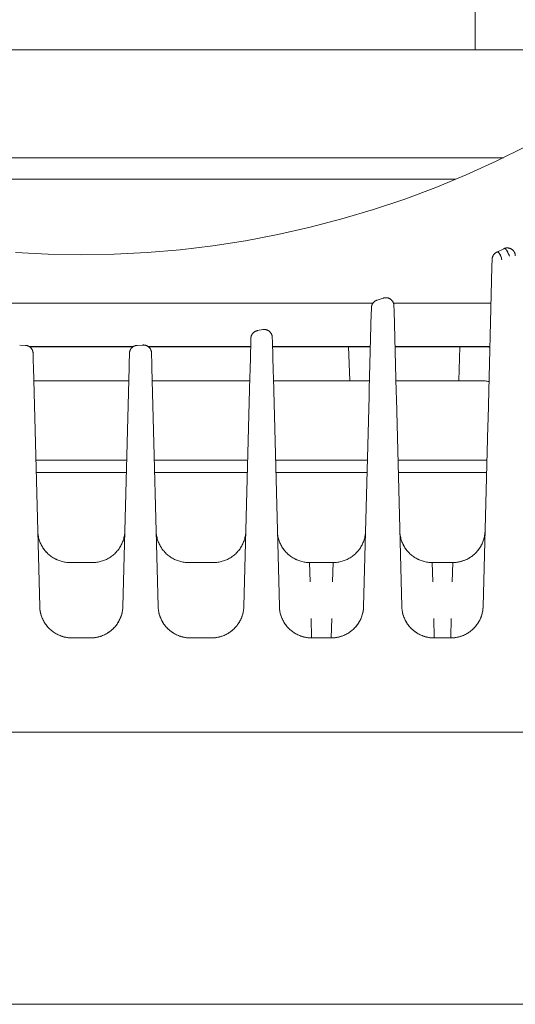
# Model space of a CAD drawing. Units: millimetres. Extents: x -1237 to 1779, y 2272 to 6119.
# Drawn here: x 164 to 210, y 5423 to 5514 of the extents above; entities that cross this region are included whole.
import ezdxf

# ---------------------------------------------------------------- set-up
doc = ezdxf.new("R2010")
doc.units = ezdxf.units.MM
doc.layers.add('Make2D$Visible$Curves$0', color=254, linetype='Continuous', lineweight=0, true_color=0xbebebe)

msp = doc.modelspace()

# ---------------------------------------------------------------- linework, layer by layer
at = {"layer": 'Make2D$Visible$Curves$0', "color": 126, "true_color": 0x008060}
for points in [[(206.6, 5511.11), (206.6, 5536.11)], [(128.4, 5511.11), (211.6, 5511.11)]]:
    msp.add_lwpolyline(points, dxfattribs=at)
at = {"layer": 'Make2D$Visible$Curves$0'}
for points in [[(213.992, 5503.595), (211.294, 5502.143), (208.548, 5500.783), (205.757, 5499.518), (202.925, 5498.349), (200.054, 5497.277), (197.149, 5496.303), (194.212, 5495.428), (191.248, 5494.654), (188.258, 5493.982), (185.248, 5493.411), (182.219, 5492.944), (179.177, 5492.579), (176.124, 5492.319), (173.064, 5492.162), (170, 5492.11), (166.936, 5492.162), (163.876, 5492.319)], [(209.241, 5492.666), (208.595, 5492.352)], [(209.241, 5492.666), (209.264, 5492.677), (209.288, 5492.687), (209.312, 5492.697), (209.337, 5492.705), (209.362, 5492.713), (209.387, 5492.72), (209.412, 5492.726), (209.437, 5492.731), (209.463, 5492.735), (209.488, 5492.738), (209.514, 5492.741), (209.54, 5492.742), (209.566, 5492.743), (209.592, 5492.742), (209.618, 5492.741), (209.644, 5492.739)], [(209.241, 5492.666), (209.245, 5492.668), (209.249, 5492.669), (209.252, 5492.671), (209.256, 5492.672), (209.26, 5492.674), (209.264, 5492.675), (209.268, 5492.676), (209.272, 5492.677), (209.275, 5492.678), (209.279, 5492.679), (209.283, 5492.68), (209.287, 5492.68), (209.291, 5492.681), (209.295, 5492.681), (209.299, 5492.681), (209.303, 5492.681), (209.307, 5492.681), (209.31, 5492.681), (209.314, 5492.681), (209.318, 5492.68), (209.322, 5492.68), (209.326, 5492.679), (209.33, 5492.679), (209.334, 5492.678), (209.338, 5492.677), (209.342, 5492.676), (209.346, 5492.675), (209.35, 5492.673), (209.354, 5492.672), (209.358, 5492.67), (209.362, 5492.669), (209.366, 5492.667), (209.37, 5492.665), (209.374, 5492.663), (209.378, 5492.661), (209.382, 5492.659), (209.386, 5492.657), (209.39, 5492.654), (209.394, 5492.652), (209.398, 5492.649), (209.402, 5492.646), (209.406, 5492.643), (209.414, 5492.637), (209.423, 5492.631), (209.431, 5492.623), (209.439, 5492.616), (209.447, 5492.608), (209.455, 5492.599), (209.464, 5492.591), (209.472, 5492.581), (209.48, 5492.571), (209.489, 5492.561), (209.497, 5492.55), (209.505, 5492.539), (209.514, 5492.527), (209.53, 5492.503), (209.547, 5492.476), (209.564, 5492.448), (209.581, 5492.417), (209.598, 5492.385), (209.616, 5492.351), (209.633, 5492.315), (209.667, 5492.238), (209.702, 5492.154), (209.737, 5492.061), (209.773, 5491.962)], [(209.773, 5491.962), (209.739, 5492.056), (209.706, 5492.144), (209.671, 5492.226), (209.637, 5492.302), (209.62, 5492.338), (209.603, 5492.372), (209.586, 5492.404), (209.569, 5492.435), (209.551, 5492.464), (209.534, 5492.491), (209.517, 5492.516), (209.5, 5492.54), (209.492, 5492.551), (209.483, 5492.562), (209.475, 5492.572), (209.466, 5492.582), (209.458, 5492.591), (209.45, 5492.6), (209.441, 5492.608), (209.433, 5492.616), (209.424, 5492.624), (209.416, 5492.631), (209.408, 5492.637), (209.404, 5492.64), (209.399, 5492.643), (209.395, 5492.646), (209.391, 5492.649), (209.387, 5492.652), (209.383, 5492.654), (209.379, 5492.657), (209.375, 5492.659), (209.371, 5492.661), (209.366, 5492.663), (209.362, 5492.665), (209.358, 5492.667), (209.354, 5492.669), (209.35, 5492.67), (209.346, 5492.672), (209.342, 5492.673), (209.338, 5492.674), (209.334, 5492.675), (209.33, 5492.676), (209.326, 5492.677), (209.322, 5492.678), (209.318, 5492.678), (209.314, 5492.679), (209.31, 5492.679), (209.306, 5492.68), (209.302, 5492.68), (209.298, 5492.68), (209.294, 5492.68), (209.29, 5492.679), (209.287, 5492.679), (209.283, 5492.679), (209.279, 5492.678), (209.275, 5492.677), (209.271, 5492.677), (209.267, 5492.676), (209.263, 5492.675), (209.26, 5492.674), (209.256, 5492.672), (209.252, 5492.671), (209.248, 5492.669), (209.245, 5492.668), (209.241, 5492.666)], [(209.644, 5492.739), (209.669, 5492.736), (209.695, 5492.732), (209.72, 5492.728), (209.745, 5492.722), (209.77, 5492.715), (209.795, 5492.708), (209.819, 5492.7), (209.844, 5492.691), (209.868, 5492.681), (209.891, 5492.67), (209.914, 5492.659), (209.937, 5492.647), (209.959, 5492.634), (209.981, 5492.62), (210.003, 5492.606), (210.023, 5492.59), (210.044, 5492.574), (210.064, 5492.558), (210.083, 5492.541), (210.101, 5492.523), (210.119, 5492.504), (210.137, 5492.485), (210.153, 5492.465), (210.169, 5492.445), (210.185, 5492.424), (210.199, 5492.403)], [(208.152, 5490.984), (208.17, 5491.696)], [(208.17, 5491.696), (208.171, 5491.721), (208.173, 5491.746), (208.176, 5491.771), (208.18, 5491.796), (208.184, 5491.821), (208.19, 5491.846), (208.196, 5491.871), (208.203, 5491.895), (208.211, 5491.919), (208.219, 5491.943), (208.229, 5491.966), (208.239, 5491.99), (208.25, 5492.012), (208.262, 5492.035), (208.274, 5492.057), (208.287, 5492.079), (208.301, 5492.1), (208.316, 5492.12), (208.331, 5492.14)], [(208.331, 5492.14), (208.348, 5492.16), (208.365, 5492.18), (208.383, 5492.198), (208.402, 5492.217), (208.421, 5492.234), (208.44, 5492.251), (208.46, 5492.268), (208.481, 5492.284)], [(208.481, 5492.284), (208.499, 5492.296), (208.517, 5492.309), (208.536, 5492.32), (208.555, 5492.331), (208.575, 5492.342), (208.595, 5492.352)], [(209.081, 5491.642), (209.051, 5491.74), (209.022, 5491.831), (208.992, 5491.915), (208.962, 5491.992), (208.947, 5492.027), (208.932, 5492.062), (208.916, 5492.094), (208.901, 5492.124), (208.886, 5492.153), (208.871, 5492.18), (208.856, 5492.205), (208.848, 5492.217), (208.84, 5492.229), (208.833, 5492.24), (208.825, 5492.25), (208.818, 5492.26), (208.81, 5492.27), (208.802, 5492.279), (208.795, 5492.288), (208.787, 5492.296), (208.779, 5492.304), (208.772, 5492.311), (208.764, 5492.318), (208.76, 5492.322), (208.756, 5492.325), (208.752, 5492.328), (208.749, 5492.331), (208.745, 5492.334), (208.741, 5492.336), (208.737, 5492.339), (208.733, 5492.341), (208.729, 5492.344), (208.726, 5492.346), (208.722, 5492.348), (208.718, 5492.35), (208.714, 5492.352), (208.71, 5492.354), (208.706, 5492.355), (208.703, 5492.357), (208.699, 5492.358), (208.695, 5492.36), (208.691, 5492.361), (208.687, 5492.362), (208.683, 5492.363), (208.679, 5492.364), (208.676, 5492.364), (208.672, 5492.365), (208.668, 5492.365), (208.664, 5492.366), (208.66, 5492.366), (208.656, 5492.366), (208.653, 5492.366), (208.649, 5492.366), (208.645, 5492.366), (208.641, 5492.365), (208.637, 5492.365), (208.633, 5492.364), (208.629, 5492.364), (208.626, 5492.363), (208.622, 5492.362), (208.618, 5492.361), (208.614, 5492.36), (208.61, 5492.358), (208.606, 5492.357), (208.603, 5492.355), (208.599, 5492.354), (208.595, 5492.352)], [(208.595, 5492.352), (208.599, 5492.354), (208.602, 5492.355), (208.606, 5492.357), (208.61, 5492.358), (208.613, 5492.359), (208.617, 5492.36), (208.621, 5492.361), (208.625, 5492.362), (208.628, 5492.363), (208.632, 5492.363), (208.636, 5492.364), (208.64, 5492.364), (208.644, 5492.365), (208.647, 5492.365), (208.651, 5492.365), (208.655, 5492.365), (208.659, 5492.364), (208.663, 5492.364), (208.667, 5492.364), (208.67, 5492.363), (208.674, 5492.362), (208.678, 5492.362), (208.682, 5492.361), (208.686, 5492.36), (208.69, 5492.358), (208.694, 5492.357), (208.697, 5492.356), (208.701, 5492.354), (208.705, 5492.352), (208.709, 5492.351), (208.713, 5492.349), (208.717, 5492.347), (208.721, 5492.345), (208.725, 5492.342), (208.729, 5492.34), (208.732, 5492.338), (208.736, 5492.335), (208.74, 5492.332), (208.744, 5492.329), (208.748, 5492.326), (208.752, 5492.323), (208.756, 5492.32), (208.764, 5492.314), (208.772, 5492.306), (208.779, 5492.299), (208.787, 5492.291), (208.795, 5492.282), (208.803, 5492.273), (208.811, 5492.264), (208.818, 5492.254), (208.826, 5492.243), (208.834, 5492.232), (208.842, 5492.221), (208.857, 5492.197), (208.873, 5492.171), (208.888, 5492.144), (208.903, 5492.115), (208.919, 5492.084), (208.934, 5492.052), (208.949, 5492.018), (208.964, 5491.982), (208.994, 5491.906), (209.024, 5491.824), (209.052, 5491.736), (209.081, 5491.642)], [(210.199, 5492.403), (210.213, 5492.381), (210.226, 5492.359), (210.238, 5492.336), (210.25, 5492.313), (210.261, 5492.289), (210.27, 5492.265), (210.279, 5492.241), (210.288, 5492.216), (210.295, 5492.191), (210.301, 5492.166), (210.307, 5492.141), (210.311, 5492.115), (210.315, 5492.09), (210.318, 5492.064), (210.32, 5492.038), (210.321, 5492.012)], [(207.783, 5476.884), (208.152, 5490.984)], [(198.056, 5488.086), (197.471, 5487.894)], [(198.056, 5488.086), (198.079, 5488.093), (198.102, 5488.099), (198.125, 5488.105), (198.148, 5488.11), (198.172, 5488.114), (198.195, 5488.118), (198.219, 5488.12), (198.242, 5488.122), (198.266, 5488.124)], [(198.266, 5488.124), (198.292, 5488.124), (198.318, 5488.124), (198.345, 5488.122), (198.371, 5488.12), (198.396, 5488.117), (198.422, 5488.112), (198.448, 5488.107), (198.473, 5488.102), (198.499, 5488.095), (198.524, 5488.087), (198.548, 5488.079), (198.573, 5488.069), (198.597, 5488.059), (198.62, 5488.048), (198.644, 5488.036), (198.667, 5488.023), (198.689, 5488.01), (198.711, 5487.996), (198.732, 5487.981), (198.753, 5487.965), (198.774, 5487.949), (198.793, 5487.932), (198.813, 5487.914), (198.831, 5487.895), (198.849, 5487.876), (198.866, 5487.857), (198.883, 5487.836), (198.898, 5487.816), (198.913, 5487.794), (198.928, 5487.772), (198.941, 5487.75), (198.954, 5487.727), (198.966, 5487.704), (198.977, 5487.68), (198.987, 5487.656)], [(197.088, 5487.61), (142.912, 5487.61)], [(196.946, 5486.943), (196.952, 5487.173)], [(196.952, 5487.186), (196.953, 5487.2)], [(196.952, 5487.173), (196.952, 5487.186)], [(196.953, 5487.2), (196.954, 5487.226), (196.956, 5487.251), (196.959, 5487.277), (196.962, 5487.302), (196.967, 5487.327), (196.972, 5487.352), (196.979, 5487.377), (196.986, 5487.402), (196.994, 5487.426), (197.003, 5487.45), (197.012, 5487.474), (197.023, 5487.497), (197.034, 5487.52), (197.046, 5487.543), (197.059, 5487.565), (197.072, 5487.587), (197.087, 5487.608), (197.102, 5487.629), (197.117, 5487.649), (197.134, 5487.669), (197.151, 5487.688), (197.168, 5487.707), (197.187, 5487.725), (197.206, 5487.742), (197.225, 5487.759), (197.245, 5487.775), (197.266, 5487.79), (197.287, 5487.805), (197.308, 5487.819), (197.33, 5487.832), (197.353, 5487.844), (197.376, 5487.856), (197.399, 5487.866), (197.423, 5487.876), (197.447, 5487.885), (197.471, 5487.894)], [(198.961, 5487.715), (198.963, 5487.71)], [(198.987, 5487.656), (198.996, 5487.633), (199.004, 5487.61), (199.012, 5487.587), (199.018, 5487.563), (199.024, 5487.539), (199.029, 5487.515), (199.033, 5487.491), (199.037, 5487.467), (199.039, 5487.443), (199.041, 5487.418), (199.042, 5487.394)], [(208.063, 5487.61), (199.005, 5487.61)], [(199.042, 5487.394), (199.055, 5486.897)], [(196.754, 5479.605), (196.94, 5486.704)], [(196.94, 5486.704), (196.946, 5486.943)], [(199.055, 5486.897), (199.252, 5479.398)], [(185.743, 5483.978), (185.753, 5484.348)], [(185.753, 5484.348), (185.754, 5484.374), (185.756, 5484.4), (185.759, 5484.426), (185.763, 5484.452), (185.768, 5484.478), (185.773, 5484.503), (185.78, 5484.529), (185.787, 5484.554), (185.796, 5484.578), (185.805, 5484.603), (185.815, 5484.627), (185.826, 5484.651), (185.837, 5484.674), (185.85, 5484.697), (185.863, 5484.72), (185.877, 5484.742), (185.892, 5484.763), (185.907, 5484.784), (185.924, 5484.805), (185.941, 5484.825), (185.958, 5484.844), (185.977, 5484.863), (185.995, 5484.881), (186.015, 5484.898), (186.035, 5484.915), (186.056, 5484.931), (186.077, 5484.946), (186.099, 5484.96), (186.121, 5484.974), (186.144, 5484.987), (186.167, 5484.999), (186.191, 5485.01), (186.215, 5485.021), (186.239, 5485.03), (186.264, 5485.039), (186.289, 5485.047), (186.314, 5485.054), (186.339, 5485.06), (186.365, 5485.066)], [(186.853, 5485.158), (186.365, 5485.066)], [(186.853, 5485.158), (186.878, 5485.163), (186.904, 5485.166), (186.93, 5485.169), (186.956, 5485.171), (186.982, 5485.172), (187.008, 5485.172), (187.034, 5485.171), (187.06, 5485.169), (187.086, 5485.166), (187.112, 5485.163), (187.137, 5485.158), (187.163, 5485.153), (187.188, 5485.146), (187.213, 5485.139), (187.238, 5485.131), (187.262, 5485.122), (187.287, 5485.113), (187.31, 5485.102), (187.334, 5485.091), (187.357, 5485.079), (187.379, 5485.066), (187.401, 5485.052), (187.423, 5485.038), (187.444, 5485.022), (187.465, 5485.006), (187.485, 5484.99), (187.504, 5484.972), (187.523, 5484.954), (187.541, 5484.936), (187.559, 5484.916), (187.575, 5484.897), (187.592, 5484.876), (187.607, 5484.855), (187.622, 5484.834), (187.636, 5484.812), (187.649, 5484.789), (187.661, 5484.766), (187.673, 5484.743), (187.683, 5484.719), (187.693, 5484.695), (187.702, 5484.671), (187.71, 5484.646), (187.718, 5484.621), (187.724, 5484.596), (187.73, 5484.571), (187.735, 5484.545), (187.738, 5484.519), (187.741, 5484.493), (187.743, 5484.467), (187.745, 5484.441)], [(187.745, 5484.441), (187.754, 5484.071)], [(164.817, 5483.699), (164.276, 5483.732)], [(164.817, 5483.699), (164.843, 5483.697), (164.869, 5483.694), (164.894, 5483.691), (164.92, 5483.686), (164.945, 5483.68), (164.97, 5483.674), (164.995, 5483.667), (165.02, 5483.659), (165.044, 5483.65), (165.068, 5483.64), (165.092, 5483.629), (165.115, 5483.618), (165.138, 5483.606), (165.16, 5483.593), (165.182, 5483.579), (165.204, 5483.565), (165.225, 5483.549), (165.245, 5483.533), (165.265, 5483.517), (165.284, 5483.499), (165.303, 5483.481), (165.321, 5483.463), (165.338, 5483.443), (165.355, 5483.424), (165.371, 5483.403), (165.386, 5483.382), (165.401, 5483.361), (165.415, 5483.339), (165.428, 5483.317), (165.44, 5483.294), (165.452, 5483.27), (165.462, 5483.247), (165.472, 5483.223), (165.481, 5483.199), (165.489, 5483.174), (165.497, 5483.149), (165.503, 5483.124), (165.509, 5483.099), (165.513, 5483.073), (165.517, 5483.047), (165.52, 5483.022), (165.522, 5482.996), (165.523, 5482.97)], [(165.139, 5483.605), (174.861, 5483.605)], [(165.2, 5483.567), (174.8, 5483.567)], [(174.477, 5482.97), (174.478, 5482.996), (174.48, 5483.022), (174.483, 5483.047), (174.487, 5483.073), (174.491, 5483.099), (174.497, 5483.124), (174.503, 5483.149), (174.511, 5483.174), (174.519, 5483.199), (174.528, 5483.223), (174.538, 5483.247), (174.548, 5483.27), (174.56, 5483.294), (174.572, 5483.317), (174.585, 5483.339), (174.599, 5483.361), (174.614, 5483.382), (174.629, 5483.403), (174.645, 5483.424), (174.662, 5483.443), (174.679, 5483.463), (174.697, 5483.481), (174.716, 5483.499), (174.735, 5483.517), (174.755, 5483.533), (174.775, 5483.549), (174.796, 5483.565), (174.818, 5483.579), (174.84, 5483.593), (174.862, 5483.606), (174.885, 5483.618), (174.908, 5483.629), (174.932, 5483.64), (174.956, 5483.65), (174.98, 5483.659), (175.005, 5483.667), (175.03, 5483.674), (175.055, 5483.68), (175.08, 5483.686), (175.106, 5483.691), (175.131, 5483.694), (175.157, 5483.697), (175.183, 5483.699)], [(175.724, 5483.732), (175.183, 5483.699)], [(175.724, 5483.732), (175.75, 5483.734), (175.776, 5483.734), (175.801, 5483.733), (175.827, 5483.732), (175.852, 5483.73), (175.878, 5483.726), (175.903, 5483.722), (175.928, 5483.717), (175.953, 5483.712), (175.978, 5483.705), (176.003, 5483.698), (176.027, 5483.689), (176.051, 5483.68), (176.075, 5483.67), (176.098, 5483.659), (176.121, 5483.648), (176.144, 5483.636), (176.166, 5483.623), (176.187, 5483.609), (176.208, 5483.594), (176.229, 5483.579), (176.249, 5483.563), (176.269, 5483.546), (176.288, 5483.529), (176.306, 5483.511), (176.324, 5483.492), (176.341, 5483.473), (176.357, 5483.453), (176.373, 5483.433), (176.388, 5483.412), (176.402, 5483.391), (176.416, 5483.369), (176.429, 5483.347), (176.441, 5483.324), (176.452, 5483.301), (176.462, 5483.278), (176.472, 5483.254), (176.481, 5483.23), (176.489, 5483.206), (176.496, 5483.181), (176.502, 5483.156), (176.508, 5483.131), (176.513, 5483.106), (176.516, 5483.08), (176.519, 5483.055), (176.521, 5483.029), (176.522, 5483.003)], [(176.193, 5483.605), (185.734, 5483.605)], [(176.244, 5483.567), (185.733, 5483.567)], [(185.676, 5481.392), (185.743, 5483.978)], [(187.754, 5484.071), (187.827, 5481.313)], [(187.766, 5483.605), (196.859, 5483.605)], [(187.768, 5483.567), (194.827, 5483.567)], [(194.827, 5483.567), (196.858, 5483.567)], [(194.937, 5480.424), (194.827, 5483.567)], [(199.141, 5483.605), (207.602, 5483.605)], [(199.143, 5483.567), (205.173, 5483.567)], [(205.173, 5483.567), (205.063, 5480.423)], [(205.173, 5483.567), (207.602, 5483.567)], [(207.602, 5483.605), (207.653, 5483.605), (207.704, 5483.602), (207.755, 5483.598), (207.806, 5483.591), (207.857, 5483.584), (207.907, 5483.574), (207.957, 5483.563)], [(207.602, 5483.567), (207.653, 5483.566), (207.704, 5483.564), (207.755, 5483.559), (207.806, 5483.553), (207.856, 5483.545), (207.907, 5483.536), (207.956, 5483.525)], [(165.523, 5482.97), (165.531, 5482.659)], [(165.531, 5482.659), (165.541, 5482.275)], [(174.459, 5482.275), (174.469, 5482.659)], [(174.469, 5482.659), (174.477, 5482.97)], [(176.522, 5483.003), (176.53, 5482.692)], [(176.53, 5482.692), (176.542, 5482.252)], [(165.541, 5482.275), (165.558, 5481.654)], [(165.558, 5481.654), (166.138, 5459.47)], [(173.862, 5459.47), (174.442, 5481.654)], [(174.442, 5481.654), (174.459, 5482.275)], [(176.542, 5482.252), (176.558, 5481.629)], [(176.558, 5481.629), (177.138, 5459.47)], [(185.102, 5459.47), (185.659, 5480.768)], [(185.659, 5480.768), (185.676, 5481.392)], [(187.827, 5481.313), (187.843, 5480.684)], [(187.843, 5480.684), (188.398, 5459.47)], [(174.41, 5480.423), (165.59, 5480.423)], [(185.65, 5480.423), (176.59, 5480.423)], [(196.775, 5480.423), (187.85, 5480.423)], [(207.146, 5480.423), (199.225, 5480.423)], [(207.873, 5480.334), (207.784, 5480.355), (207.694, 5480.373), (207.603, 5480.388), (207.512, 5480.401), (207.421, 5480.411), (207.33, 5480.418), (207.238, 5480.422), (207.146, 5480.423)], [(196.227, 5459.47), (196.737, 5478.972)], [(196.737, 5478.972), (196.754, 5479.605)], [(199.252, 5479.398), (199.268, 5478.758)], [(199.268, 5478.758), (199.773, 5459.47)], [(207.327, 5459.47), (207.766, 5476.239)], [(207.766, 5476.239), (207.783, 5476.884)], [(165.783, 5473.047), (174.218, 5473.047)], [(176.783, 5473.047), (185.457, 5473.047)], [(188.043, 5473.047), (196.582, 5473.047)], [(199.418, 5473.047), (207.682, 5473.047)], [(165.813, 5471.911), (174.188, 5471.911)], [(176.813, 5471.911), (185.428, 5471.911)], [(188.073, 5471.911), (196.553, 5471.911)], [(199.448, 5471.911), (207.652, 5471.911)], [(168.954, 5463.548), (168.851, 5463.55), (168.748, 5463.555), (168.646, 5463.564), (168.544, 5463.576), (168.442, 5463.592), (168.341, 5463.611), (168.24, 5463.634), (168.141, 5463.66), (168.042, 5463.69), (167.945, 5463.723), (167.848, 5463.759), (167.753, 5463.799), (167.659, 5463.842), (167.567, 5463.888), (167.477, 5463.937), (167.388, 5463.989), (167.301, 5464.044), (167.216, 5464.103), (167.133, 5464.164), (167.053, 5464.228), (166.974, 5464.294), (166.898, 5464.364), (166.824, 5464.435), (166.753, 5464.51), (166.684, 5464.586), (166.618, 5464.666), (166.555, 5464.747), (166.495, 5464.83), (166.437, 5464.916), (166.383, 5465.003), (166.331, 5465.092), (166.283, 5465.183), (166.237, 5465.275), (166.195, 5465.369), (166.157, 5465.465), (166.121, 5465.561), (166.089, 5465.659), (166.06, 5465.758), (166.035, 5465.858), (166.013, 5465.958), (165.994, 5466.06), (165.979, 5466.162), (165.968, 5466.264), (165.96, 5466.367), (165.955, 5466.47)], [(174.045, 5466.47), (174.04, 5466.367), (174.032, 5466.264), (174.021, 5466.162), (174.006, 5466.06), (173.987, 5465.958), (173.965, 5465.858), (173.94, 5465.758), (173.911, 5465.659), (173.879, 5465.561), (173.843, 5465.465), (173.805, 5465.369), (173.763, 5465.275), (173.717, 5465.183), (173.669, 5465.092), (173.617, 5465.003), (173.563, 5464.916), (173.505, 5464.83), (173.445, 5464.747), (173.382, 5464.666), (173.316, 5464.586), (173.247, 5464.51), (173.176, 5464.435), (173.102, 5464.364), (173.026, 5464.294), (172.947, 5464.228), (172.867, 5464.164), (172.784, 5464.103), (172.699, 5464.044), (172.612, 5463.989), (172.523, 5463.937), (172.433, 5463.888), (172.341, 5463.842), (172.247, 5463.799), (172.152, 5463.759), (172.055, 5463.723), (171.958, 5463.69), (171.859, 5463.66), (171.76, 5463.634), (171.659, 5463.611), (171.558, 5463.592), (171.456, 5463.576), (171.354, 5463.564), (171.252, 5463.555), (171.149, 5463.55), (171.046, 5463.548)], [(179.954, 5463.548), (179.851, 5463.55), (179.748, 5463.555), (179.646, 5463.564), (179.544, 5463.576), (179.442, 5463.592), (179.341, 5463.611), (179.24, 5463.634), (179.141, 5463.66), (179.042, 5463.69), (178.945, 5463.723), (178.848, 5463.759), (178.753, 5463.799), (178.659, 5463.842), (178.567, 5463.888), (178.477, 5463.937), (178.388, 5463.989), (178.301, 5464.044), (178.216, 5464.103), (178.133, 5464.164), (178.053, 5464.228), (177.974, 5464.294), (177.898, 5464.364), (177.824, 5464.435), (177.753, 5464.51), (177.684, 5464.586), (177.618, 5464.666), (177.555, 5464.747), (177.495, 5464.83), (177.437, 5464.916), (177.383, 5465.003), (177.331, 5465.092), (177.283, 5465.183), (177.237, 5465.275), (177.195, 5465.369), (177.157, 5465.465), (177.121, 5465.561), (177.089, 5465.659), (177.06, 5465.758), (177.035, 5465.858), (177.013, 5465.958), (176.994, 5466.06), (176.979, 5466.162), (176.968, 5466.264), (176.96, 5466.367), (176.955, 5466.47)], [(182.286, 5463.548), (182.389, 5463.55), (182.492, 5463.555), (182.594, 5463.564), (182.696, 5463.576), (182.798, 5463.592), (182.899, 5463.611), (183, 5463.634), (183.099, 5463.66), (183.198, 5463.69), (183.295, 5463.723), (183.392, 5463.759), (183.487, 5463.799), (183.581, 5463.842), (183.673, 5463.888), (183.763, 5463.937), (183.852, 5463.989), (183.939, 5464.044), (184.024, 5464.103), (184.107, 5464.164), (184.187, 5464.228), (184.266, 5464.294), (184.342, 5464.364), (184.416, 5464.435), (184.487, 5464.51), (184.556, 5464.586), (184.622, 5464.666), (184.685, 5464.747), (184.745, 5464.83), (184.803, 5464.916), (184.857, 5465.003), (184.909, 5465.092), (184.957, 5465.183), (185.003, 5465.275), (185.045, 5465.369), (185.083, 5465.465), (185.119, 5465.561), (185.151, 5465.659), (185.18, 5465.758), (185.205, 5465.858), (185.227, 5465.958), (185.246, 5466.06), (185.261, 5466.162), (185.272, 5466.264), (185.28, 5466.367), (185.285, 5466.47)], [(191.214, 5463.548), (191.111, 5463.55), (191.008, 5463.555), (190.906, 5463.564), (190.804, 5463.576), (190.702, 5463.592), (190.601, 5463.611), (190.5, 5463.634), (190.401, 5463.66), (190.302, 5463.69), (190.205, 5463.723), (190.108, 5463.759), (190.013, 5463.799), (189.919, 5463.842), (189.827, 5463.888), (189.737, 5463.937), (189.648, 5463.989), (189.561, 5464.044), (189.476, 5464.103), (189.393, 5464.164), (189.313, 5464.228), (189.234, 5464.294), (189.158, 5464.364), (189.084, 5464.435), (189.013, 5464.51), (188.944, 5464.586), (188.878, 5464.666), (188.815, 5464.747), (188.755, 5464.83), (188.697, 5464.916), (188.643, 5465.003), (188.591, 5465.092), (188.543, 5465.183), (188.497, 5465.275), (188.455, 5465.369), (188.417, 5465.465), (188.381, 5465.561), (188.349, 5465.659), (188.32, 5465.758), (188.295, 5465.858), (188.273, 5465.958), (188.254, 5466.06), (188.239, 5466.162), (188.228, 5466.264), (188.22, 5466.367), (188.215, 5466.47)], [(196.41, 5466.47), (196.405, 5466.367), (196.397, 5466.264), (196.386, 5466.162), (196.371, 5466.06), (196.352, 5465.958), (196.33, 5465.858), (196.305, 5465.758), (196.276, 5465.659), (196.244, 5465.561), (196.208, 5465.465), (196.17, 5465.369), (196.128, 5465.275), (196.082, 5465.183), (196.034, 5465.092), (195.982, 5465.003), (195.928, 5464.916), (195.87, 5464.83), (195.81, 5464.747), (195.747, 5464.666), (195.681, 5464.586), (195.612, 5464.51), (195.541, 5464.435), (195.467, 5464.364), (195.391, 5464.294), (195.312, 5464.228), (195.232, 5464.164), (195.149, 5464.103), (195.064, 5464.044), (194.977, 5463.989), (194.888, 5463.937), (194.798, 5463.888), (194.706, 5463.842), (194.612, 5463.799), (194.517, 5463.759), (194.42, 5463.723), (194.323, 5463.69), (194.224, 5463.66), (194.125, 5463.634), (194.024, 5463.611), (193.923, 5463.592), (193.821, 5463.576), (193.719, 5463.564), (193.617, 5463.555), (193.514, 5463.55), (193.411, 5463.548)], [(202.589, 5463.548), (202.486, 5463.55), (202.383, 5463.555), (202.281, 5463.564), (202.179, 5463.576), (202.077, 5463.592), (201.976, 5463.611), (201.875, 5463.634), (201.776, 5463.66), (201.677, 5463.69), (201.58, 5463.723), (201.483, 5463.759), (201.388, 5463.799), (201.294, 5463.842), (201.202, 5463.888), (201.112, 5463.937), (201.023, 5463.989), (200.936, 5464.044), (200.851, 5464.103), (200.768, 5464.164), (200.688, 5464.228), (200.609, 5464.294), (200.533, 5464.364), (200.459, 5464.435), (200.388, 5464.51), (200.319, 5464.586), (200.253, 5464.666), (200.19, 5464.747), (200.13, 5464.83), (200.072, 5464.916), (200.018, 5465.003), (199.966, 5465.092), (199.918, 5465.183), (199.872, 5465.275), (199.83, 5465.369), (199.792, 5465.465), (199.756, 5465.561), (199.724, 5465.659), (199.695, 5465.758), (199.67, 5465.858), (199.648, 5465.958), (199.629, 5466.06), (199.614, 5466.162), (199.603, 5466.264), (199.595, 5466.367), (199.59, 5466.47)], [(204.511, 5463.548), (204.583, 5463.549), (204.656, 5463.552), (204.728, 5463.556), (204.8, 5463.562), (204.872, 5463.571), (204.944, 5463.58), (205.016, 5463.592), (205.087, 5463.605), (205.158, 5463.62), (205.228, 5463.637), (205.298, 5463.655), (205.368, 5463.675), (205.437, 5463.697), (205.505, 5463.72), (205.573, 5463.745), (205.64, 5463.771), (205.707, 5463.8), (205.773, 5463.829), (205.838, 5463.86), (205.903, 5463.893), (205.967, 5463.927), (206.03, 5463.963), (206.092, 5464), (206.153, 5464.039), (206.213, 5464.079), (206.272, 5464.12), (206.33, 5464.163), (206.387, 5464.208), (206.443, 5464.254), (206.498, 5464.301), (206.552, 5464.349), (206.604, 5464.399), (206.655, 5464.45), (206.705, 5464.503), (206.754, 5464.556), (206.801, 5464.611), (206.847, 5464.667), (206.891, 5464.724), (206.935, 5464.782), (206.976, 5464.841), (207.016, 5464.901), (207.055, 5464.962), (207.093, 5465.024), (207.129, 5465.087), (207.163, 5465.151), (207.196, 5465.215), (207.227, 5465.28), (207.257, 5465.346), (207.285, 5465.413), (207.312, 5465.48), (207.337, 5465.548), (207.36, 5465.616), (207.382, 5465.685), (207.402, 5465.755), (207.421, 5465.825), (207.438, 5465.895), (207.453, 5465.966), (207.466, 5466.037), (207.478, 5466.109), (207.488, 5466.18), (207.496, 5466.252), (207.502, 5466.325), (207.507, 5466.397), (207.51, 5466.47)], [(207.51, 5466.47), (207.505, 5466.367), (207.497, 5466.264), (207.486, 5466.162), (207.471, 5466.06), (207.452, 5465.958), (207.43, 5465.858), (207.405, 5465.758), (207.376, 5465.659), (207.344, 5465.561), (207.308, 5465.465), (207.27, 5465.369), (207.228, 5465.275), (207.182, 5465.183), (207.134, 5465.092), (207.082, 5465.003), (207.028, 5464.916), (206.97, 5464.83), (206.91, 5464.747), (206.847, 5464.666), (206.781, 5464.586), (206.712, 5464.51), (206.641, 5464.435), (206.567, 5464.364), (206.491, 5464.294), (206.412, 5464.228), (206.332, 5464.164), (206.249, 5464.103), (206.164, 5464.044), (206.077, 5463.989), (205.988, 5463.937), (205.898, 5463.888), (205.806, 5463.842), (205.712, 5463.799), (205.617, 5463.759), (205.52, 5463.723), (205.423, 5463.69), (205.324, 5463.66), (205.225, 5463.634), (205.124, 5463.611), (205.023, 5463.592), (204.921, 5463.576), (204.819, 5463.564), (204.717, 5463.555), (204.614, 5463.55), (204.511, 5463.548)], [(166.281, 5465.187), (166.329, 5465.096), (166.381, 5465.007), (166.435, 5464.919), (166.493, 5464.833), (166.553, 5464.75), (166.616, 5464.668), (166.682, 5464.589), (166.751, 5464.512), (166.822, 5464.438), (166.896, 5464.366), (166.972, 5464.296), (167.051, 5464.229), (167.131, 5464.165), (167.214, 5464.104), (167.299, 5464.046), (167.386, 5463.99), (167.475, 5463.938), (167.566, 5463.889), (167.658, 5463.843), (167.752, 5463.8), (167.847, 5463.76), (167.943, 5463.724), (168.041, 5463.691), (168.14, 5463.661), (168.239, 5463.635), (168.34, 5463.612), (168.441, 5463.592), (168.543, 5463.576), (168.645, 5463.564), (168.748, 5463.555), (168.851, 5463.55), (168.954, 5463.548)], [(188.541, 5465.187), (188.589, 5465.096), (188.641, 5465.007), (188.695, 5464.919), (188.753, 5464.833), (188.813, 5464.75), (188.876, 5464.668), (188.942, 5464.589), (189.011, 5464.512), (189.082, 5464.438), (189.156, 5464.366), (189.232, 5464.296), (189.311, 5464.229), (189.391, 5464.165), (189.474, 5464.104), (189.559, 5464.046), (189.646, 5463.99), (189.735, 5463.938), (189.826, 5463.889), (189.918, 5463.843), (190.012, 5463.8), (190.107, 5463.76), (190.203, 5463.724), (190.301, 5463.691), (190.4, 5463.661), (190.499, 5463.635), (190.6, 5463.612), (190.701, 5463.592), (190.803, 5463.576), (190.905, 5463.564), (191.008, 5463.555), (191.111, 5463.55), (191.214, 5463.548)], [(199.916, 5465.187), (199.964, 5465.096), (200.016, 5465.007), (200.07, 5464.919), (200.128, 5464.833), (200.188, 5464.75), (200.251, 5464.668), (200.317, 5464.589), (200.386, 5464.512), (200.457, 5464.438), (200.531, 5464.366), (200.607, 5464.296), (200.686, 5464.229), (200.766, 5464.165), (200.849, 5464.104), (200.934, 5464.046), (201.021, 5463.99), (201.11, 5463.938), (201.201, 5463.889), (201.293, 5463.843), (201.387, 5463.8), (201.482, 5463.76), (201.578, 5463.724), (201.676, 5463.691), (201.775, 5463.661), (201.874, 5463.635), (201.975, 5463.612), (202.076, 5463.592), (202.178, 5463.576), (202.28, 5463.564), (202.383, 5463.555), (202.486, 5463.55), (202.589, 5463.548)], [(168.954, 5463.548), (171.046, 5463.548)], [(179.954, 5463.548), (182.286, 5463.548)], [(191.214, 5463.548), (191.276, 5461.74)], [(191.214, 5463.548), (193.411, 5463.548)], [(193.349, 5461.74), (193.411, 5463.548)], [(202.589, 5463.548), (202.651, 5461.74)], [(202.589, 5463.548), (204.511, 5463.548)], [(204.449, 5461.74), (204.511, 5463.548)], [(166.464, 5458.187), (166.419, 5458.279), (166.377, 5458.373), (166.339, 5458.468), (166.303, 5458.564), (166.271, 5458.662), (166.243, 5458.76), (166.217, 5458.86), (166.195, 5458.96), (166.177, 5459.061), (166.162, 5459.163), (166.151, 5459.265), (166.143, 5459.367), (166.138, 5459.47)], [(169.137, 5456.548), (169.065, 5456.549), (168.992, 5456.552), (168.92, 5456.556), (168.848, 5456.562), (168.776, 5456.571), (168.704, 5456.58), (168.633, 5456.592), (168.562, 5456.605), (168.491, 5456.62), (168.42, 5456.637), (168.35, 5456.655), (168.281, 5456.675), (168.212, 5456.697), (168.143, 5456.72), (168.075, 5456.745), (168.008, 5456.771), (167.941, 5456.8), (167.875, 5456.829), (167.81, 5456.86), (167.745, 5456.893), (167.682, 5456.927), (167.619, 5456.963), (167.557, 5457), (167.496, 5457.039), (167.436, 5457.079), (167.376, 5457.12), (167.318, 5457.163), (167.261, 5457.208), (167.205, 5457.254), (167.15, 5457.301), (167.097, 5457.349), (167.044, 5457.399), (166.993, 5457.45), (166.943, 5457.503), (166.894, 5457.556), (166.847, 5457.611), (166.801, 5457.667), (166.757, 5457.724), (166.714, 5457.782), (166.672, 5457.841), (166.632, 5457.901), (166.593, 5457.962), (166.556, 5458.024), (166.52, 5458.087), (166.485, 5458.151), (166.453, 5458.215), (166.421, 5458.28), (166.391, 5458.346), (166.363, 5458.413), (166.337, 5458.48), (166.312, 5458.548), (166.288, 5458.616), (166.266, 5458.685), (166.246, 5458.755), (166.228, 5458.825), (166.211, 5458.895), (166.196, 5458.966), (166.182, 5459.037), (166.17, 5459.109), (166.161, 5459.18), (166.152, 5459.252), (166.146, 5459.325), (166.141, 5459.397), (166.138, 5459.47)], [(173.862, 5459.47), (173.857, 5459.367), (173.849, 5459.264), (173.838, 5459.162), (173.823, 5459.06), (173.804, 5458.958), (173.782, 5458.858), (173.757, 5458.758), (173.728, 5458.659), (173.696, 5458.561), (173.66, 5458.465), (173.621, 5458.369), (173.579, 5458.275), (173.534, 5458.183), (173.486, 5458.092), (173.434, 5458.003), (173.379, 5457.916), (173.322, 5457.83), (173.262, 5457.747), (173.198, 5457.666), (173.132, 5457.586), (173.064, 5457.51), (172.992, 5457.435), (172.919, 5457.364), (172.843, 5457.294), (172.764, 5457.228), (172.683, 5457.164), (172.6, 5457.103), (172.515, 5457.044), (172.429, 5456.989), (172.34, 5456.937), (172.249, 5456.888), (172.157, 5456.842), (172.064, 5456.799), (171.969, 5456.759), (171.872, 5456.723), (171.775, 5456.69), (171.676, 5456.66), (171.576, 5456.634), (171.476, 5456.611), (171.375, 5456.592), (171.273, 5456.576), (171.171, 5456.564), (171.068, 5456.555), (170.965, 5456.55), (170.863, 5456.548)], [(173.862, 5459.47), (173.859, 5459.397), (173.854, 5459.325), (173.848, 5459.252), (173.839, 5459.18), (173.83, 5459.109), (173.818, 5459.037), (173.804, 5458.966), (173.789, 5458.895), (173.772, 5458.825), (173.754, 5458.755), (173.734, 5458.685), (173.712, 5458.616), (173.688, 5458.548), (173.663, 5458.48), (173.637, 5458.413), (173.609, 5458.346), (173.579, 5458.28), (173.547, 5458.215), (173.515, 5458.151), (173.48, 5458.087), (173.444, 5458.024), (173.407, 5457.962), (173.368, 5457.901), (173.328, 5457.841), (173.286, 5457.782), (173.243, 5457.724), (173.199, 5457.667), (173.153, 5457.611), (173.106, 5457.556), (173.057, 5457.503), (173.007, 5457.45), (172.956, 5457.399), (172.903, 5457.349), (172.85, 5457.301), (172.795, 5457.254), (172.739, 5457.208), (172.682, 5457.163), (172.624, 5457.12), (172.564, 5457.079), (172.504, 5457.039), (172.443, 5457), (172.381, 5456.963), (172.318, 5456.927), (172.255, 5456.893), (172.19, 5456.86), (172.125, 5456.829), (172.059, 5456.8), (171.992, 5456.771), (171.925, 5456.745), (171.857, 5456.72), (171.788, 5456.697), (171.719, 5456.675), (171.65, 5456.655), (171.58, 5456.637), (171.509, 5456.62), (171.438, 5456.605), (171.367, 5456.592), (171.296, 5456.58), (171.224, 5456.571), (171.152, 5456.562), (171.08, 5456.556), (171.008, 5456.552), (170.935, 5456.549), (170.863, 5456.548)], [(177.464, 5458.187), (177.419, 5458.279), (177.377, 5458.373), (177.339, 5458.468), (177.303, 5458.564), (177.271, 5458.662), (177.243, 5458.76), (177.217, 5458.86), (177.195, 5458.96), (177.177, 5459.061), (177.162, 5459.163), (177.151, 5459.265), (177.143, 5459.367), (177.138, 5459.47)], [(180.137, 5456.548), (180.065, 5456.549), (179.992, 5456.552), (179.92, 5456.556), (179.848, 5456.562), (179.776, 5456.571), (179.704, 5456.58), (179.633, 5456.592), (179.562, 5456.605), (179.491, 5456.62), (179.42, 5456.637), (179.35, 5456.655), (179.281, 5456.675), (179.212, 5456.697), (179.143, 5456.72), (179.075, 5456.745), (179.008, 5456.771), (178.941, 5456.8), (178.875, 5456.829), (178.81, 5456.86), (178.745, 5456.893), (178.682, 5456.927), (178.619, 5456.963), (178.557, 5457), (178.496, 5457.039), (178.436, 5457.079), (178.376, 5457.12), (178.318, 5457.163), (178.261, 5457.208), (178.205, 5457.254), (178.15, 5457.301), (178.097, 5457.349), (178.044, 5457.399), (177.993, 5457.45), (177.943, 5457.503), (177.894, 5457.556), (177.847, 5457.611), (177.801, 5457.667), (177.757, 5457.724), (177.714, 5457.782), (177.672, 5457.841), (177.632, 5457.901), (177.593, 5457.962), (177.556, 5458.024), (177.52, 5458.087), (177.485, 5458.151), (177.453, 5458.215), (177.421, 5458.28), (177.391, 5458.346), (177.363, 5458.413), (177.337, 5458.48), (177.312, 5458.548), (177.288, 5458.616), (177.266, 5458.685), (177.246, 5458.755), (177.228, 5458.825), (177.211, 5458.895), (177.196, 5458.966), (177.182, 5459.037), (177.17, 5459.109), (177.161, 5459.18), (177.152, 5459.252), (177.146, 5459.325), (177.141, 5459.397), (177.138, 5459.47)], [(185.102, 5459.47), (185.099, 5459.397), (185.094, 5459.325), (185.088, 5459.252), (185.079, 5459.18), (185.07, 5459.109), (185.058, 5459.037), (185.044, 5458.966), (185.029, 5458.895), (185.012, 5458.825), (184.994, 5458.755), (184.974, 5458.685), (184.952, 5458.616), (184.928, 5458.548), (184.903, 5458.48), (184.877, 5458.413), (184.849, 5458.346), (184.819, 5458.28), (184.787, 5458.215), (184.755, 5458.151), (184.72, 5458.087), (184.684, 5458.024), (184.647, 5457.962), (184.608, 5457.901), (184.568, 5457.841), (184.526, 5457.782), (184.483, 5457.724), (184.439, 5457.667), (184.393, 5457.611), (184.346, 5457.556), (184.297, 5457.503), (184.247, 5457.45), (184.196, 5457.399), (184.143, 5457.349), (184.09, 5457.301), (184.035, 5457.254), (183.979, 5457.208), (183.922, 5457.163), (183.864, 5457.12), (183.804, 5457.079), (183.744, 5457.039), (183.683, 5457), (183.621, 5456.963), (183.558, 5456.927), (183.495, 5456.893), (183.43, 5456.86), (183.365, 5456.829), (183.299, 5456.8), (183.232, 5456.771), (183.165, 5456.745), (183.097, 5456.72), (183.028, 5456.697), (182.959, 5456.675), (182.89, 5456.655), (182.82, 5456.637), (182.749, 5456.62), (182.678, 5456.605), (182.607, 5456.592), (182.536, 5456.58), (182.464, 5456.571), (182.392, 5456.562), (182.32, 5456.556), (182.248, 5456.552), (182.175, 5456.549), (182.103, 5456.548)], [(185.102, 5459.47), (185.097, 5459.369), (185.089, 5459.269), (185.078, 5459.169), (185.064, 5459.069), (185.046, 5458.97), (185.025, 5458.871), (185.001, 5458.774), (184.973, 5458.677), (184.942, 5458.581), (184.908, 5458.486), (184.871, 5458.393), (184.831, 5458.301), (184.788, 5458.21), (184.741, 5458.121), (184.692, 5458.033), (184.64, 5457.947), (184.584, 5457.863), (184.526, 5457.78), (184.466, 5457.7), (184.402, 5457.622), (184.337, 5457.546), (184.268, 5457.472), (184.197, 5457.4)], [(188.724, 5458.187), (188.679, 5458.279), (188.637, 5458.373), (188.599, 5458.468), (188.563, 5458.564), (188.531, 5458.662), (188.503, 5458.76), (188.477, 5458.86), (188.455, 5458.96), (188.437, 5459.061), (188.422, 5459.163), (188.411, 5459.265), (188.403, 5459.367), (188.398, 5459.47)], [(191.397, 5456.548), (191.325, 5456.549), (191.252, 5456.552), (191.18, 5456.556), (191.108, 5456.562), (191.036, 5456.571), (190.964, 5456.58), (190.893, 5456.592), (190.822, 5456.605), (190.751, 5456.62), (190.68, 5456.637), (190.61, 5456.655), (190.541, 5456.675), (190.472, 5456.697), (190.403, 5456.72), (190.335, 5456.745), (190.268, 5456.771), (190.201, 5456.8), (190.135, 5456.829), (190.07, 5456.86), (190.005, 5456.893), (189.942, 5456.927), (189.879, 5456.963), (189.817, 5457), (189.756, 5457.039), (189.696, 5457.079), (189.636, 5457.12), (189.578, 5457.163), (189.521, 5457.208), (189.465, 5457.254), (189.41, 5457.301), (189.357, 5457.349), (189.304, 5457.399), (189.253, 5457.45), (189.203, 5457.503), (189.154, 5457.556), (189.107, 5457.611), (189.061, 5457.667), (189.017, 5457.724), (188.974, 5457.782), (188.932, 5457.841), (188.892, 5457.901), (188.853, 5457.962), (188.816, 5458.024), (188.78, 5458.087), (188.745, 5458.151), (188.713, 5458.215), (188.681, 5458.28), (188.651, 5458.346), (188.623, 5458.413), (188.597, 5458.48), (188.572, 5458.548), (188.548, 5458.616), (188.526, 5458.685), (188.506, 5458.755), (188.488, 5458.825), (188.471, 5458.895), (188.456, 5458.966), (188.442, 5459.037), (188.43, 5459.109), (188.421, 5459.18), (188.412, 5459.252), (188.406, 5459.325), (188.401, 5459.397), (188.398, 5459.47)], [(196.227, 5459.47), (196.224, 5459.397), (196.219, 5459.325), (196.213, 5459.252), (196.204, 5459.18), (196.195, 5459.109), (196.183, 5459.037), (196.169, 5458.966), (196.154, 5458.895), (196.137, 5458.825), (196.119, 5458.755), (196.099, 5458.685), (196.077, 5458.616), (196.053, 5458.548), (196.028, 5458.48), (196.002, 5458.413), (195.974, 5458.346), (195.944, 5458.28), (195.912, 5458.215), (195.88, 5458.151), (195.845, 5458.087), (195.809, 5458.024), (195.772, 5457.962), (195.733, 5457.901), (195.693, 5457.841), (195.651, 5457.782), (195.608, 5457.724), (195.564, 5457.667), (195.518, 5457.611), (195.471, 5457.556), (195.422, 5457.503), (195.372, 5457.45), (195.321, 5457.399), (195.268, 5457.349), (195.215, 5457.301), (195.16, 5457.254), (195.104, 5457.208), (195.047, 5457.163), (194.989, 5457.12), (194.929, 5457.079), (194.869, 5457.039), (194.808, 5457), (194.746, 5456.963), (194.683, 5456.927), (194.62, 5456.893), (194.555, 5456.86), (194.49, 5456.829), (194.424, 5456.8), (194.357, 5456.771), (194.29, 5456.745), (194.222, 5456.72), (194.153, 5456.697), (194.084, 5456.675), (194.015, 5456.655), (193.945, 5456.637), (193.874, 5456.62), (193.803, 5456.605), (193.732, 5456.592), (193.661, 5456.58), (193.589, 5456.571), (193.517, 5456.562), (193.445, 5456.556), (193.373, 5456.552), (193.3, 5456.549), (193.228, 5456.548)], [(196.227, 5459.47), (196.222, 5459.369), (196.214, 5459.269), (196.203, 5459.169), (196.189, 5459.069), (196.171, 5458.97), (196.15, 5458.871), (196.126, 5458.774), (196.098, 5458.677), (196.067, 5458.581), (196.033, 5458.486), (195.996, 5458.393), (195.956, 5458.301), (195.913, 5458.21), (195.866, 5458.121), (195.817, 5458.033), (195.765, 5457.947), (195.709, 5457.863), (195.651, 5457.78), (195.591, 5457.7), (195.527, 5457.622), (195.462, 5457.546), (195.393, 5457.472), (195.322, 5457.4)], [(200.099, 5458.187), (200.054, 5458.279), (200.012, 5458.373), (199.974, 5458.468), (199.938, 5458.564), (199.906, 5458.662), (199.878, 5458.76), (199.852, 5458.86), (199.83, 5458.96), (199.812, 5459.061), (199.797, 5459.163), (199.786, 5459.265), (199.778, 5459.367), (199.773, 5459.47)], [(202.772, 5456.548), (202.7, 5456.549), (202.627, 5456.552), (202.555, 5456.556), (202.483, 5456.562), (202.411, 5456.571), (202.339, 5456.58), (202.268, 5456.592), (202.197, 5456.605), (202.126, 5456.62), (202.055, 5456.637), (201.985, 5456.655), (201.916, 5456.675), (201.847, 5456.697), (201.778, 5456.72), (201.71, 5456.745), (201.643, 5456.771), (201.576, 5456.8), (201.51, 5456.829), (201.445, 5456.86), (201.38, 5456.893), (201.317, 5456.927), (201.254, 5456.963), (201.192, 5457), (201.131, 5457.039), (201.071, 5457.079), (201.011, 5457.12), (200.953, 5457.163), (200.896, 5457.208), (200.84, 5457.254), (200.785, 5457.301), (200.732, 5457.349), (200.679, 5457.399), (200.628, 5457.45), (200.578, 5457.503), (200.529, 5457.556), (200.482, 5457.611), (200.436, 5457.667), (200.392, 5457.724), (200.349, 5457.782), (200.307, 5457.841), (200.267, 5457.901), (200.228, 5457.962), (200.191, 5458.024), (200.155, 5458.087), (200.12, 5458.151), (200.088, 5458.215), (200.056, 5458.28), (200.026, 5458.346), (199.998, 5458.413), (199.972, 5458.48), (199.947, 5458.548), (199.923, 5458.616), (199.901, 5458.685), (199.881, 5458.755), (199.863, 5458.825), (199.846, 5458.895), (199.831, 5458.966), (199.817, 5459.037), (199.805, 5459.109), (199.796, 5459.18), (199.787, 5459.252), (199.781, 5459.325), (199.776, 5459.397), (199.773, 5459.47)], [(207.327, 5459.47), (207.324, 5459.397), (207.319, 5459.325), (207.313, 5459.252), (207.304, 5459.18), (207.295, 5459.109), (207.283, 5459.037), (207.269, 5458.966), (207.254, 5458.895), (207.237, 5458.825), (207.219, 5458.755), (207.199, 5458.685), (207.177, 5458.616), (207.153, 5458.548), (207.128, 5458.48), (207.102, 5458.413), (207.074, 5458.346), (207.044, 5458.28), (207.012, 5458.215), (206.98, 5458.151), (206.945, 5458.087), (206.909, 5458.024), (206.872, 5457.962), (206.833, 5457.901), (206.793, 5457.841), (206.751, 5457.782), (206.708, 5457.724), (206.664, 5457.667), (206.618, 5457.611), (206.571, 5457.556), (206.522, 5457.503), (206.472, 5457.45), (206.421, 5457.399), (206.368, 5457.349), (206.315, 5457.301), (206.26, 5457.254), (206.204, 5457.208), (206.147, 5457.163), (206.089, 5457.12), (206.029, 5457.079), (205.969, 5457.039), (205.908, 5457), (205.846, 5456.963), (205.783, 5456.927), (205.72, 5456.893), (205.655, 5456.86), (205.59, 5456.829), (205.524, 5456.8), (205.457, 5456.771), (205.39, 5456.745), (205.322, 5456.72), (205.253, 5456.697), (205.184, 5456.675), (205.115, 5456.655), (205.045, 5456.637), (204.974, 5456.62), (204.903, 5456.605), (204.832, 5456.592), (204.761, 5456.58), (204.689, 5456.571), (204.617, 5456.562), (204.545, 5456.556), (204.473, 5456.552), (204.4, 5456.549), (204.328, 5456.548)], [(207.327, 5459.47), (207.322, 5459.369), (207.314, 5459.269), (207.303, 5459.169), (207.289, 5459.069), (207.271, 5458.97), (207.25, 5458.871), (207.226, 5458.774), (207.198, 5458.677), (207.167, 5458.581), (207.133, 5458.486), (207.096, 5458.393), (207.056, 5458.301), (207.013, 5458.21), (206.966, 5458.121), (206.917, 5458.033), (206.865, 5457.947), (206.809, 5457.863), (206.751, 5457.78), (206.691, 5457.7), (206.627, 5457.622), (206.562, 5457.546), (206.493, 5457.472), (206.422, 5457.4)], [(169.137, 5456.548), (169.034, 5456.55), (168.931, 5456.555), (168.829, 5456.564), (168.726, 5456.576), (168.625, 5456.592), (168.523, 5456.612), (168.423, 5456.634), (168.323, 5456.661), (168.224, 5456.69), (168.127, 5456.723), (168.03, 5456.76), (167.935, 5456.8), (167.842, 5456.843), (167.749, 5456.889), (167.659, 5456.938), (167.57, 5456.99), (167.483, 5457.046), (167.398, 5457.104), (167.315, 5457.165), (167.234, 5457.229), (167.156, 5457.296), (167.08, 5457.365), (167.006, 5457.437), (166.935, 5457.512), (166.866, 5457.589), (166.8, 5457.668), (166.737, 5457.749), (166.676, 5457.833), (166.619, 5457.918), (166.564, 5458.006), (166.513, 5458.095), (166.464, 5458.186)], [(180.137, 5456.548), (180.034, 5456.55), (179.931, 5456.555), (179.829, 5456.564), (179.726, 5456.576), (179.625, 5456.592), (179.523, 5456.612), (179.423, 5456.634), (179.323, 5456.661), (179.224, 5456.69), (179.127, 5456.723), (179.03, 5456.76), (178.935, 5456.8), (178.842, 5456.843), (178.749, 5456.889), (178.659, 5456.938), (178.57, 5456.99), (178.483, 5457.046), (178.398, 5457.104), (178.315, 5457.165), (178.234, 5457.229), (178.156, 5457.296), (178.08, 5457.365), (178.006, 5457.437), (177.935, 5457.512), (177.866, 5457.589), (177.8, 5457.668), (177.737, 5457.749), (177.676, 5457.833), (177.619, 5457.918), (177.564, 5458.006), (177.513, 5458.095), (177.464, 5458.186)], [(191.397, 5456.548), (191.294, 5456.55), (191.191, 5456.555), (191.089, 5456.564), (190.986, 5456.576), (190.885, 5456.592), (190.783, 5456.612), (190.683, 5456.634), (190.583, 5456.661), (190.484, 5456.69), (190.387, 5456.723), (190.29, 5456.76), (190.195, 5456.8), (190.102, 5456.843), (190.009, 5456.889), (189.919, 5456.938), (189.83, 5456.99), (189.743, 5457.046), (189.658, 5457.104), (189.575, 5457.165), (189.494, 5457.229), (189.416, 5457.296), (189.34, 5457.365), (189.266, 5457.437), (189.195, 5457.512), (189.126, 5457.589), (189.06, 5457.668), (188.997, 5457.749), (188.936, 5457.833), (188.879, 5457.918), (188.824, 5458.006), (188.773, 5458.095), (188.724, 5458.186)], [(191.397, 5456.548), (191.364, 5458.356)], [(193.261, 5458.356), (193.228, 5456.548)], [(202.772, 5456.548), (202.669, 5456.55), (202.566, 5456.555), (202.464, 5456.564), (202.361, 5456.576), (202.26, 5456.592), (202.158, 5456.612), (202.058, 5456.634), (201.958, 5456.661), (201.859, 5456.69), (201.762, 5456.723), (201.665, 5456.76), (201.57, 5456.8), (201.477, 5456.843), (201.384, 5456.889), (201.294, 5456.938), (201.205, 5456.99), (201.118, 5457.046), (201.033, 5457.104), (200.95, 5457.165), (200.869, 5457.229), (200.791, 5457.296), (200.715, 5457.365), (200.641, 5457.437), (200.57, 5457.512), (200.501, 5457.589), (200.435, 5457.668), (200.372, 5457.749), (200.311, 5457.833), (200.254, 5457.918), (200.199, 5458.006), (200.148, 5458.095), (200.099, 5458.186)], [(202.772, 5456.548), (202.739, 5458.356)], [(204.361, 5458.356), (204.328, 5456.548)], [(184.193, 5457.396), (184.119, 5457.327), (184.044, 5457.261), (183.966, 5457.197), (183.886, 5457.136), (183.804, 5457.077), (183.721, 5457.022), (183.635, 5456.969), (183.548, 5456.919), (183.459, 5456.872), (183.369, 5456.828), (183.277, 5456.787), (183.184, 5456.75), (183.089, 5456.715), (182.994, 5456.683), (182.897, 5456.655), (182.8, 5456.63), (182.702, 5456.608), (182.603, 5456.59), (182.503, 5456.575), (182.404, 5456.563), (182.303, 5456.555), (182.203, 5456.55), (182.103, 5456.548)], [(195.318, 5457.396), (195.244, 5457.327), (195.169, 5457.261), (195.091, 5457.197), (195.011, 5457.136), (194.93, 5457.078), (194.846, 5457.022), (194.76, 5456.969), (194.673, 5456.919), (194.584, 5456.872), (194.494, 5456.828), (194.402, 5456.787), (194.309, 5456.75), (194.214, 5456.715), (194.119, 5456.683), (194.022, 5456.655), (193.925, 5456.63), (193.827, 5456.608), (193.728, 5456.59), (193.629, 5456.575), (193.529, 5456.563), (193.428, 5456.555), (193.328, 5456.55), (193.228, 5456.548)], [(206.418, 5457.396), (206.344, 5457.327), (206.269, 5457.261), (206.191, 5457.197), (206.111, 5457.136), (206.029, 5457.078), (205.946, 5457.022), (205.86, 5456.969), (205.773, 5456.919), (205.684, 5456.872), (205.594, 5456.828), (205.502, 5456.787), (205.409, 5456.75), (205.314, 5456.715), (205.219, 5456.683), (205.122, 5456.655), (205.025, 5456.63), (204.927, 5456.608), (204.828, 5456.59), (204.728, 5456.575), (204.629, 5456.563), (204.528, 5456.555), (204.428, 5456.55), (204.328, 5456.548)], [(169.137, 5456.548), (170.863, 5456.548)], [(180.137, 5456.548), (182.103, 5456.548)], [(191.397, 5456.548), (193.228, 5456.548)], [(202.772, 5456.548), (204.328, 5456.548)], [(227, 5447.788), (113, 5447.788)], [(109.734, 5422.548), (230.266, 5422.548)]]:
    msp.add_lwpolyline(points, dxfattribs=at)
at = {"layer": 'Make2D$Visible$Curves$0', "color": 254, "true_color": 0xd6d6d6}
for points in [[(209.229, 5501.11), (130.772, 5501.11)], [(204.797, 5499.11), (135.203, 5499.11)]]:
    msp.add_lwpolyline(points, dxfattribs=at)

doc.saveas('drawing.dxf')
